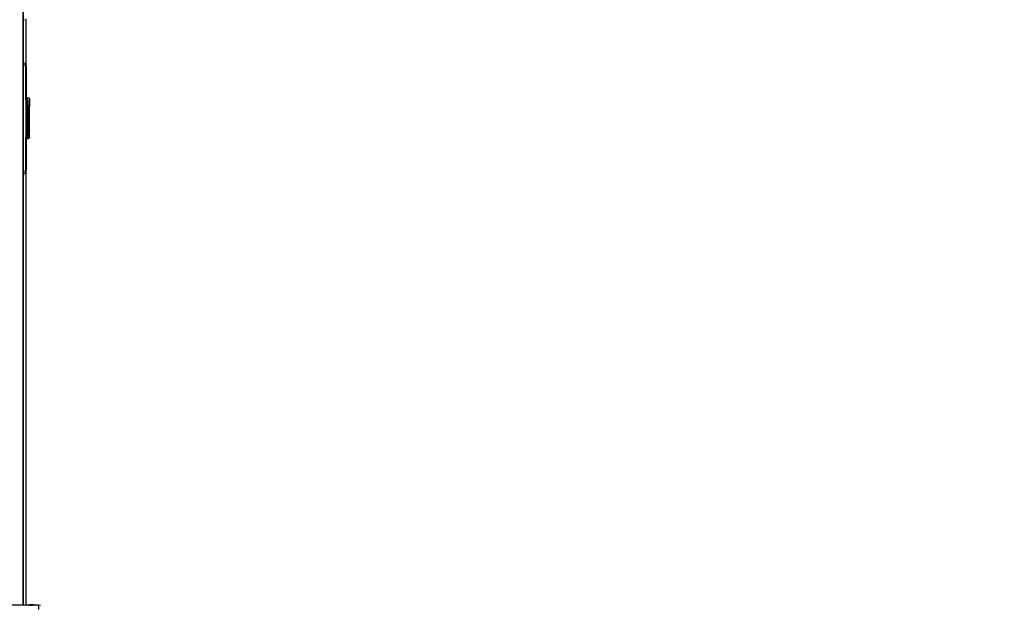
# Model space of a CAD drawing. Units: millimetres. Extents: x -154 to 1249, y 104 to 983.
# Drawn here: x 583 to 700, y 461 to 530 of the extents above; entities that cross this region are included whole.
import ezdxf

# ---------------------------------------------------------------- set-up
doc = ezdxf.new("R2010")
doc.units = ezdxf.units.MM
doc.header["$MEASUREMENT"] = 0
doc.layers.add('VP-DIM', color=7, linetype='Continuous')
doc.layers.add('VP-EQ', color=7, linetype='Continuous', true_color=0x8a3492)
doc.styles.get("Standard").update_dxf_attribs({"font": 'arial.ttf'})
doc.dimstyles.get("Standard").update_dxf_attribs({"dimtxt": 14, "dimasz": 20, "dimexe": 20, "dimexo": 50, "dimgap": 20, "dimtad": 0, "dimdec": 0, "dimzin": 0, "dimdsep": 46, "dimtxsty": 'Standard', "dimcen": -0.09, "dimadec": 0, "dimazin": 0, "dimtfac": 1, "dimtdec": 4, "dimtofl": 0, "dimtmove": 0, "dimatfit": 3, "dimfxl": 70, "dimfxlon": 1, "dimtolj": 1, "dimtzin": 0, "dimarcsym": 0})

# ---------------------------------------------------------------- blocks, each defined once
blk = doc.blocks.new('RB0594_')
at = {"color": 0}
for p, q in [((1697.33, 449.97), (1697.33, 185.03)), ((1697.43, 254.57), (1697.43, 256.78)), ((1697.43, 254.57), (1697.42, 254.56)), ((1697.51, 254.61), (1697.43, 254.57)), ((1697.43, 249.64), (1697.43, 254.57)), ((1697.73, 249.2), (1697.73, 254.72)), ((1697.43, 249.64), (1697.42, 249.65)), ((1697.43, 249.5), (1697.42, 249.52)), ((1697.48, 249.6), (1697.43, 249.64)), ((1697.43, 249.5), (1697.43, 249.64)), ((1697.51, 249.42), (1697.43, 249.5)), ((1697.43, 236.27), (1697.43, 249.5)), ((1697.51, 249.57), (1697.48, 249.6)), ((1697.59, 249.48), (1697.58, 249.48)), ((1697.67, 249.34), (1697.59, 249.48)), ((1697.51, 249.42), (1697.51, 249.42)), ((1697.63, 249.17), (1697.58, 249.29)), ((1697.67, 249.03), (1697.63, 249.17)), ((1697.73, 249.2), (1697.67, 249.34)), ((1697.68, 248.89), (1697.67, 249.03)), ((1697.68, 245.29), (1697.68, 248.89)), ((1697.68, 248.89), (1697.78, 248.89)), ((1697.73, 245.29), (1697.73, 249.2)), ((1697.77, 249.05), (1697.73, 249.2)), ((1697.78, 248.89), (1697.77, 249.05)), ((1697.77, 245.29), (1697.78, 248.89)), ((1697.73, 245.29), (1697.68, 245.29)), ((1697.68, 245.14), (1697.68, 245.29)), ((1697.74, 245.14), (1697.68, 245.14)), ((1697.77, 245.29), (1697.73, 245.29)), ((1697.74, 245.14), (1697.73, 245.29)), ((1697.74, 240.64), (1697.74, 245.14)), ((1697.74, 245.14), (1697.78, 245.14)), ((1697.78, 245.14), (1697.77, 245.29)), ((1698.05, 245.29), (1697.78, 245.29)), ((1697.83, 245.14), (1697.78, 245.14)), ((1697.83, 245.14), (1697.84, 245.14)), ((1697.83, 245.11), (1697.83, 245.14)), ((1697.83, 245.11), (1697.84, 245.1)), ((1697.83, 244.97), (1697.83, 245.11)), ((1697.9, 245.04), (1697.83, 244.97)), ((1697.83, 244.44), (1697.83, 244.97)), ((1697.84, 245.14), (1697.86, 245.13)), ((1697.84, 245.1), (1697.85, 245.09)), ((1697.84, 245.1), (1697.84, 245.1)), ((1697.85, 245.09), (1697.86, 245.09)), ((1697.86, 245.13), (1697.87, 245.13)), ((1697.86, 245.09), (1697.87, 245.08)), ((1697.87, 245.13), (1697.89, 245.12)), ((1697.87, 245.08), (1697.88, 245.07)), ((1697.88, 245.07), (1697.88, 245.06)), ((1697.88, 245.06), (1697.89, 245.06)), ((1697.89, 245.12), (1697.9, 245.11)), ((1697.89, 245.06), (1697.89, 245.05)), ((1697.89, 245.05), (1697.9, 245.04)), ((1697.9, 245.11), (1697.91, 245.1)), ((1697.9, 245.04), (1697.9, 244.44)), ((1697.93, 245.04), (1697.9, 245.04)), ((1697.91, 245.1), (1697.92, 245.08)), ((1697.92, 245.08), (1697.92, 245.07)), ((1697.92, 245.07), (1697.93, 245.05)), ((1697.93, 245.05), (1697.93, 245.04)), ((1697.93, 245.04), (1697.93, 244.44)), ((1698.07, 245.29), (1698.05, 245.29)), ((1698.08, 245.28), (1698.07, 245.29)), ((1698.1, 245.28), (1698.08, 245.28)), ((1698.11, 245.27), (1698.1, 245.28)), ((1698.12, 245.24), (1698.11, 245.27)), ((1698.12, 244.76), (1698.11, 244.56)), ((1698.12, 245.21), (1698.12, 245.24)), ((1698.12, 245.21), (1698.12, 245.09)), ((1698.12, 245.09), (1698.12, 244.94)), ((1698.12, 244.94), (1698.12, 244.76)), ((1697.9, 244.44), (1697.83, 244.44)), ((1697.83, 243.29), (1697.83, 244.44)), ((1697.93, 244.44), (1697.9, 244.44)), ((1697.9, 244.44), (1697.9, 243.29)), ((1697.94, 244.44), (1697.93, 244.44)), ((1697.93, 244.44), (1697.93, 243.29)), ((1698.05, 244.43), (1698.04, 244.43)), ((1698.06, 244.41), (1698.04, 244.42)), ((1698.07, 244.42), (1698.05, 244.43)), ((1698.07, 244.4), (1698.06, 244.41)), ((1698.06, 243.74), (1698.07, 243.91)), ((1698.06, 243.55), (1698.06, 243.74)), ((1698.08, 244.41), (1698.07, 244.42)), ((1698.07, 244.38), (1698.07, 244.4)), ((1698.08, 244.37), (1698.07, 244.38)), ((1698.07, 244.18), (1698.08, 244.27)), ((1698.07, 244.06), (1698.07, 244.18)), ((1698.07, 243.91), (1698.07, 244.06)), ((1698.1, 244.39), (1698.08, 244.41)), ((1698.08, 244.35), (1698.08, 244.37)), ((1698.09, 244.34), (1698.08, 244.35)), ((1698.08, 244.32), (1698.09, 244.34)), ((1698.08, 244.27), (1698.08, 244.32)), ((1698.09, 244.34), (1698.11, 244.34)), ((1698.11, 244.38), (1698.1, 244.39)), ((1698.11, 244.56), (1698.11, 244.36)), ((1698.11, 244.36), (1698.11, 244.38)), ((1698.11, 244.34), (1698.11, 244.36)), ((1698.12, 241.44), (1698.11, 244.34)), ((1697.9, 243.29), (1697.83, 243.29)), ((1697.83, 242.49), (1697.83, 243.29)), ((1697.83, 242.49), (1697.9, 242.49)), ((1697.83, 241.34), (1697.83, 242.49)), ((1697.93, 243.29), (1697.9, 243.29)), ((1697.9, 243.29), (1697.9, 242.49)), ((1697.9, 242.49), (1697.93, 242.49)), ((1697.9, 242.49), (1697.9, 241.34)), ((1697.94, 243.29), (1697.93, 243.29)), ((1697.93, 243.29), (1697.93, 242.49)), ((1697.93, 242.49), (1697.93, 242.49)), ((1697.93, 242.49), (1697.93, 241.34)), ((1698.06, 243.29), (1698.04, 243.29)), ((1698.04, 242.49), (1698.06, 242.49)), ((1698.06, 243.34), (1698.06, 243.55)), ((1698.06, 243.29), (1698.06, 243.34)), ((1698.09, 243.29), (1698.06, 243.29)), ((1698.06, 243.12), (1698.06, 243.29)), ((1698.06, 242.89), (1698.06, 243.12)), ((1698.06, 242.66), (1698.06, 242.89)), ((1698.06, 242.49), (1698.06, 242.66)), ((1698.06, 242.49), (1698.09, 242.49)), ((1698.06, 242.44), (1698.06, 242.49)), ((1698.06, 242.23), (1698.06, 242.44)), ((1698.08, 243.28), (1698.09, 243.29)), ((1698.08, 243.27), (1698.08, 243.28)), ((1698.09, 243.27), (1698.08, 243.28)), ((1698.08, 243.25), (1698.08, 243.27)), ((1698.08, 243.21), (1698.08, 243.25)), ((1698.08, 243.17), (1698.08, 243.21)), ((1698.08, 243.12), (1698.08, 243.17)), ((1698.08, 243.07), (1698.08, 243.12)), ((1698.08, 243.01), (1698.08, 243.07)), ((1698.08, 242.95), (1698.08, 243.01)), ((1698.08, 242.89), (1698.08, 242.95)), ((1698.08, 242.83), (1698.08, 242.89)), ((1698.08, 242.77), (1698.08, 242.83)), ((1698.08, 242.71), (1698.08, 242.77)), ((1698.08, 242.65), (1698.08, 242.71)), ((1698.08, 242.61), (1698.08, 242.65)), ((1698.08, 242.57), (1698.08, 242.61)), ((1698.08, 242.53), (1698.08, 242.57)), ((1698.08, 242.51), (1698.08, 242.53)), ((1698.08, 242.49), (1698.08, 242.51)), ((1698.08, 242.49), (1698.09, 242.51)), ((1698.09, 242.49), (1698.08, 242.49)), ((1698.09, 243.25), (1698.09, 243.27)), ((1698.09, 243.21), (1698.09, 243.25)), ((1698.09, 243.17), (1698.09, 243.21)), ((1698.09, 243.12), (1698.09, 243.17)), ((1698.09, 243.07), (1698.09, 243.12)), ((1698.09, 243.01), (1698.09, 243.07)), ((1698.09, 242.95), (1698.09, 243.01)), ((1698.09, 242.89), (1698.09, 242.95)), ((1698.09, 242.83), (1698.09, 242.89)), ((1698.09, 242.77), (1698.09, 242.83)), ((1698.09, 242.71), (1698.09, 242.77)), ((1698.09, 242.65), (1698.09, 242.71)), ((1698.09, 242.61), (1698.09, 242.65)), ((1698.09, 242.57), (1698.09, 242.61)), ((1698.09, 242.53), (1698.09, 242.57)), ((1698.09, 242.51), (1698.09, 242.53)), ((1697.83, 241.34), (1697.9, 241.34)), ((1697.83, 240.81), (1697.83, 241.34)), ((1697.9, 241.34), (1697.93, 241.34)), ((1697.9, 241.34), (1697.9, 240.74)), ((1697.93, 241.34), (1697.93, 241.34)), ((1697.93, 241.34), (1697.93, 240.74)), ((1698.04, 241.36), (1698.03, 241.35)), ((1698.04, 241.34), (1698.03, 241.34)), ((1698.06, 241.37), (1698.04, 241.36)), ((1698.06, 241.35), (1698.04, 241.34)), ((1698.06, 242.04), (1698.06, 242.23)), ((1698.07, 241.86), (1698.06, 242.04)), ((1698.07, 241.38), (1698.06, 241.37)), ((1698.08, 241.36), (1698.06, 241.35)), ((1698.07, 241.72), (1698.07, 241.86)), ((1698.07, 241.6), (1698.07, 241.72)), ((1698.08, 241.51), (1698.07, 241.6)), ((1698.08, 241.41), (1698.07, 241.39)), ((1698.07, 241.39), (1698.07, 241.38)), ((1698.08, 241.46), (1698.08, 241.51)), ((1698.09, 241.44), (1698.08, 241.46)), ((1698.09, 241.44), (1698.08, 241.42)), ((1698.08, 241.42), (1698.08, 241.41)), ((1698.09, 241.37), (1698.08, 241.36)), ((1698.12, 241.44), (1698.09, 241.44)), ((1698.1, 241.39), (1698.09, 241.37)), ((1698.11, 241.41), (1698.1, 241.39)), ((1698.12, 241.44), (1698.11, 241.42)), ((1698.11, 241.42), (1698.11, 241.41)), ((1698.12, 241.25), (1698.11, 241.42)), ((1698.12, 241.08), (1698.12, 241.25)), ((1697.68, 240.59), (1697.68, 240.64)), ((1697.74, 240.64), (1697.68, 240.64)), ((1697.68, 240.59), (1697.73, 240.59)), ((1697.68, 240.49), (1697.68, 240.59)), ((1697.68, 236.89), (1697.68, 240.49)), ((1697.68, 240.49), (1697.73, 240.49)), ((1697.73, 240.59), (1697.74, 240.64)), ((1697.73, 240.59), (1697.77, 240.59)), ((1697.73, 240.49), (1697.73, 240.59)), ((1697.73, 240.49), (1697.77, 240.49)), ((1697.73, 236.89), (1697.73, 240.49)), ((1697.78, 240.64), (1697.74, 240.64)), ((1697.77, 240.59), (1697.78, 240.64)), ((1697.77, 240.49), (1697.77, 240.59)), ((1697.78, 236.89), (1697.77, 240.49)), ((1697.78, 240.64), (1697.83, 240.64)), ((1698.02, 240.59), (1697.78, 240.59)), ((1697.78, 240.49), (1697.94, 240.49)), ((1697.83, 240.81), (1697.9, 240.74)), ((1697.83, 240.67), (1697.83, 240.81)), ((1697.84, 240.67), (1697.83, 240.67)), ((1697.83, 240.67), (1697.83, 240.64)), ((1697.84, 240.64), (1697.83, 240.64)), ((1697.84, 240.68), (1697.84, 240.67)), ((1697.84, 240.68), (1697.85, 240.68)), ((1697.86, 240.64), (1697.84, 240.64)), ((1697.85, 240.68), (1697.86, 240.69)), ((1697.87, 240.7), (1697.86, 240.69)), ((1697.87, 240.65), (1697.86, 240.64)), ((1697.88, 240.71), (1697.87, 240.7)), ((1697.89, 240.66), (1697.87, 240.65)), ((1697.89, 240.72), (1697.88, 240.71)), ((1697.88, 240.71), (1697.88, 240.71)), ((1697.9, 240.74), (1697.89, 240.73)), ((1697.9, 240.74), (1697.89, 240.73)), ((1697.89, 240.73), (1697.89, 240.72)), ((1697.9, 240.67), (1697.89, 240.66)), ((1697.9, 240.74), (1697.93, 240.74)), ((1697.9, 240.74), (1697.9, 240.74)), ((1697.91, 240.68), (1697.9, 240.67)), ((1697.92, 240.69), (1697.91, 240.68)), ((1697.93, 240.72), (1697.92, 240.71)), ((1697.92, 240.71), (1697.92, 240.69)), ((1697.93, 240.74), (1697.93, 240.72)), ((1697.94, 240.49), (1697.95, 240.49)), ((1697.95, 240.49), (1697.96, 240.49)), ((1697.96, 240.49), (1697.97, 240.5)), ((1697.96, 240.49), (1697.97, 240.49)), ((1697.97, 240.5), (1697.98, 240.5)), ((1697.97, 240.49), (1697.98, 240.5)), ((1697.97, 240.5), (1697.98, 240.49)), ((1697.98, 240.5), (1697.99, 240.51)), ((1697.98, 240.5), (1697.99, 240.5)), ((1697.98, 240.49), (1698, 240.5)), ((1697.99, 240.51), (1698, 240.52)), ((1697.99, 240.5), (1698, 240.51)), ((1698, 240.52), (1698.01, 240.53)), ((1698, 240.51), (1698.01, 240.52)), ((1698.02, 240.51), (1698, 240.5)), ((1698.01, 240.53), (1698.02, 240.54)), ((1698.01, 240.53), (1698.02, 240.54)), ((1698.01, 240.52), (1698.01, 240.53)), ((1698.02, 240.57), (1698.02, 240.59)), ((1698.02, 240.59), (1698.03, 240.59)), ((1698.02, 240.57), (1698.03, 240.58)), ((1698.03, 240.56), (1698.02, 240.57)), ((1698.02, 240.55), (1698.02, 240.56)), ((1698.02, 240.56), (1698.03, 240.56)), ((1698.02, 240.54), (1698.02, 240.55)), ((1698.02, 240.54), (1698.02, 240.54)), ((1698.04, 240.52), (1698.02, 240.51)), ((1698.03, 240.58), (1698.03, 240.59)), ((1698.03, 240.59), (1698.04, 240.59)), ((1698.03, 240.59), (1698.03, 240.59)), ((1698.04, 240.59), (1698.05, 240.6)), ((1698.06, 240.53), (1698.04, 240.52)), ((1698.05, 240.6), (1698.06, 240.6)), ((1698.05, 240.6), (1698.05, 240.59)), ((1698.05, 240.59), (1698.07, 240.59)), ((1698.06, 240.6), (1698.07, 240.6)), ((1698.08, 240.55), (1698.06, 240.53)), ((1698.07, 240.6), (1698.08, 240.61)), ((1698.07, 240.59), (1698.09, 240.6)), ((1698.08, 240.61), (1698.09, 240.61)), ((1698.1, 240.57), (1698.08, 240.55)), ((1698.09, 240.61), (1698.1, 240.62)), ((1698.09, 240.6), (1698.1, 240.61)), ((1698.1, 240.62), (1698.11, 240.63)), ((1698.1, 240.61), (1698.11, 240.62)), ((1698.1, 240.61), (1698.1, 240.61)), ((1698.1, 240.61), (1698.1, 240.61)), ((1698.11, 240.59), (1698.1, 240.57)), ((1698.11, 240.64), (1698.12, 240.66)), ((1698.11, 240.62), (1698.12, 240.64)), ((1698.11, 240.63), (1698.11, 240.64)), ((1698.12, 240.62), (1698.11, 240.59)), ((1698.12, 240.92), (1698.12, 241.08)), ((1698.12, 240.78), (1698.12, 240.92)), ((1698.12, 240.68), (1698.12, 240.78)), ((1698.12, 240.67), (1698.12, 240.68)), ((1698.12, 240.66), (1698.12, 240.67)), ((1698.12, 240.64), (1698.12, 240.66)), ((1698.12, 240.66), (1698.12, 240.66)), ((1698.12, 240.64), (1698.12, 240.62)), ((1697.58, 236.49), (1697.63, 236.61)), ((1697.63, 236.61), (1697.67, 236.75)), ((1697.67, 236.75), (1697.68, 236.89)), ((1697.67, 236.43), (1697.73, 236.58)), ((1697.73, 236.89), (1697.68, 236.89)), ((1697.73, 236.6), (1697.73, 236.89)), ((1697.78, 236.89), (1697.73, 236.89)), ((1697.73, 236.6), (1697.77, 236.73)), ((1697.73, 236.58), (1697.73, 236.6)), ((1697.73, 185.03), (1697.73, 236.58)), ((1697.77, 236.73), (1697.78, 236.89)), ((1697.42, 236.26), (1697.43, 236.27)), ((1697.42, 236.13), (1697.43, 236.14)), ((1697.43, 236.27), (1697.51, 236.36)), ((1697.43, 236.14), (1697.43, 236.27)), ((1697.43, 236.14), (1697.49, 236.18)), ((1697.43, 185.03), (1697.43, 236.14)), ((1697.49, 236.18), (1697.51, 236.21)), ((1697.58, 236.3), (1697.59, 236.3)), ((1697.59, 236.3), (1697.67, 236.43)), ((1697.99, 185.04), (1697.96, 185.03)), ((1698.03, 185.06), (1697.99, 185.04)), ((1698.03, 185.06), (1698.04, 185.07)), ((1698.04, 185.07), (1698.06, 185.07)), ((1698.06, 185.06), (1698.06, 185.07)), ((1698.06, 185.07), (1698.07, 185.07)), ((1698.07, 185.07), (1698.06, 185.07)), ((1698.06, 185.05), (1698.06, 185.06)), ((1698.06, 185.06), (1698.06, 185.06)), ((1698.07, 185.04), (1698.06, 185.05)), ((1698.06, 185.05), (1698.06, 185.05)), ((1698.07, 185.07), (1698.08, 185.08)), ((1698.08, 185.04), (1698.07, 185.04)), ((1698.08, 185.08), (1698.09, 185.08)), ((1698.09, 185.03), (1698.08, 185.04)), ((1698.09, 185.08), (1698.1, 185.09)), ((1698.1, 185.09), (1698.11, 185.09)), ((1698.11, 185.09), (1698.13, 185.09)), ((1698.12, 185.05), (1698.21, 185.09)), ((1698.12, 185.05), (1698.12, 185.03)), ((1698.21, 185.03), (1698.12, 185.05)), ((1698.13, 185.09), (1698.15, 185.1)), ((1698.15, 185.1), (1698.17, 185.1)), ((1698.17, 185.1), (1698.2, 185.11)), ((1698.2, 185.11), (1698.22, 185.11)), ((1698.21, 185.09), (1698.5, 185.1)), ((1698.21, 185.09), (1698.21, 185.03)), ((1698.22, 185.11), (1698.25, 185.11)), ((1698.25, 185.11), (1698.27, 185.11)), ((1698.27, 185.11), (1698.3, 185.11)), ((1698.3, 185.11), (1698.33, 185.12)), ((1698.33, 185.12), (1698.36, 185.12)), ((1698.36, 185.12), (1698.39, 185.12)), ((1698.39, 185.12), (1698.42, 185.12)), ((1698.42, 185.12), (1698.45, 185.12)), ((1698.45, 185.12), (1698.48, 185.12)), ((1698.48, 185.12), (1698.51, 185.12)), ((1698.5, 185.1), (1698.69, 185.07)), ((1698.5, 185.1), (1698.5, 185.03)), ((1698.51, 185.12), (1698.53, 185.11)), ((1698.53, 185.11), (1698.56, 185.11)), ((1698.56, 185.11), (1698.59, 185.11)), ((1698.59, 185.11), (1698.61, 185.11)), ((1698.61, 185.11), (1698.63, 185.1)), ((1698.69, 185.07), (1698.61, 185.03)), ((1698.63, 185.1), (1698.66, 185.1)), ((1698.66, 185.1), (1698.68, 185.1)), ((1698.68, 185.1), (1698.69, 185.09)), ((1698.69, 185.09), (1698.71, 185.09)), ((1698.69, 185.07), (1698.69, 185.03)), ((1698.71, 185.09), (1698.72, 185.08)), ((1698.73, 185.03), (1698.71, 185.03)), ((1698.72, 185.08), (1698.74, 185.08)), ((1698.74, 185.04), (1698.73, 185.03)), ((1698.74, 185.08), (1698.74, 185.07)), ((1698.74, 185.07), (1698.75, 185.07)), ((1698.74, 185.07), (1698.75, 185.07)), ((1698.75, 185.04), (1698.74, 185.04)), ((1698.75, 185.07), (1698.77, 185.07)), ((1698.75, 185.07), (1698.76, 185.06)), ((1698.76, 185.05), (1698.75, 185.05)), ((1698.75, 185.05), (1698.75, 185.04)), ((1698.76, 185.06), (1698.76, 185.06)), ((1698.76, 185.06), (1698.76, 185.05)), ((1698.77, 185.07), (1698.78, 185.06)), ((1698.78, 185.06), (1698.82, 185.04)), ((1698.82, 185.04), (1698.83, 185.04)), ((1698.83, 185.04), (1698.85, 185.03)), ((1697.33, 185.03), (1694.13, 185.03)), ((1697.43, 185.03), (1697.33, 185.03)), ((1697.73, 185.03), (1697.43, 185.03)), ((1697.96, 185.03), (1697.73, 185.03)), ((1698.09, 185.03), (1697.96, 185.03)), ((1698.1, 185.03), (1698.09, 185.03)), ((1698.12, 185.03), (1698.1, 185.03)), ((1698.21, 185.03), (1698.12, 185.03)), ((1698.21, 185.03), (1698.5, 185.03)), ((1698.61, 185.03), (1698.5, 185.03)), ((1698.69, 185.03), (1698.61, 185.03)), ((1698.71, 185.03), (1698.69, 185.03)), ((1698.85, 185.03), (1698.71, 185.03)), ((1699.19, 185.03), (1698.85, 185.03)), ((1699.44, 185.01), (1699.19, 185.03)), ((1699.19, 185.03), (1699.19, 184.54))]:
    blk.add_line(p, q, dxfattribs=at)
blk = doc.blocks.new('RB0594_2D')
at = {"layer": 'VP-EQ', "color": 0}
blk.add_blockref('RB0594_', (-1113.79, 275.76), dxfattribs=at)
blk = doc.blocks.new('*D114')
at = {"layer": 'Defpoints', "color": 0}
for p in [(695.35, 887.94), (695.35, 446.7), (466.31, 440.05)]:
    blk.add_point(p, dxfattribs=at)
at = {"layer": 'VP-DIM', "color": 0, "lineweight": -2}
for p, q in [((466.31, 817.94), (466.31, 907.94)), ((695.35, 817.94), (695.35, 907.94)), ((486.31, 887.94), (545.29, 887.94)), ((675.35, 887.94), (616.37, 887.94))]:
    blk.add_line(p, q, dxfattribs=at)
at = {"layer": 'VP-DIM', "color": 0}
for points in [[(486.31, 891.27), (486.31, 884.6), (466.31, 887.94)], [(675.35, 884.6), (675.35, 891.27), (695.35, 887.94)]]:
    blk.add_solid(points, dxfattribs=at)
at = {"layer": 'VP-DIM', "color": 0, "insert": (580.83, 887.94), "char_height": 14, "attachment_point": 5}
blk.add_mtext('\\A1;240', dxfattribs=at)
blk = doc.blocks.new('*D115')
at = {"layer": 'Defpoints', "color": 0}
for p in [(474.08, 784.84), (690, 104.89), (1228.85, 104.89)]:
    blk.add_point(p, dxfattribs=at)
at = {"layer": 'VP-DIM', "color": 0, "lineweight": -2}
for p, q in [((1158.85, 784.84), (1248.85, 784.84)), ((1228.85, 764.84), (1228.85, 480.33)), ((1228.85, 124.89), (1228.85, 409.4)), ((1158.85, 104.89), (1248.85, 104.89))]:
    blk.add_line(p, q, dxfattribs=at)
at = {"layer": 'VP-DIM', "color": 0}
for points in [[(1232.18, 764.84), (1225.51, 764.84), (1228.85, 784.84)], [(1225.51, 124.89), (1232.18, 124.89), (1228.85, 104.89)]]:
    blk.add_solid(points, dxfattribs=at)
at = {"layer": 'VP-DIM', "color": 0, "insert": (1228.85, 444.86), "char_height": 14, "attachment_point": 5, "rotation": 90}
blk.add_mtext('\\A1;690', dxfattribs=at)

msp = doc.modelspace()

# ---------------------------------------------------------------- block references
at = {"layer": 'VP-EQ', "color": 0}
msp.add_blockref('RB0594_2D', (0, 0), dxfattribs=at)

# ---------------------------------------------------------------- dimensions: what is measured, and where the dimension line sits
at = {"layer": 'VP-DIM', "color": 0}
dim = msp.add_linear_dim(base=(695.35, 887.94), p1=(466.31, 440.05), p2=(695.35, 446.7), text='240', dimstyle='Standard', dxfattribs=at)
dim.commit()
dim.dimension.update_dxf_attribs({"geometry": '*D114', "text_midpoint": (580.83, 887.94)})
dim = msp.add_linear_dim(base=(1228.85, 104.89), p1=(474.08, 784.84), p2=(690, 104.89), angle=90, text='690', dimstyle='Standard', dxfattribs=at)
dim.commit()
dim.dimension.update_dxf_attribs({"geometry": '*D115', "text_midpoint": (1228.85, 444.86)})

doc.saveas('drawing.dxf')
